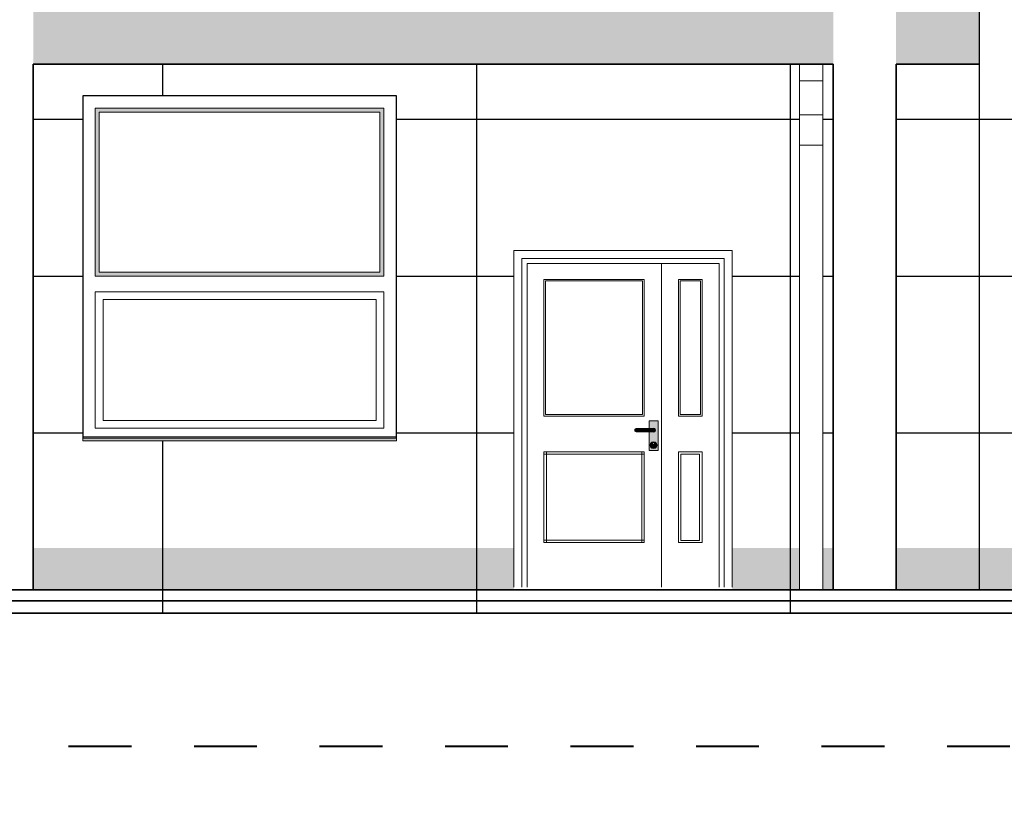
# Model space of a CAD drawing. Units: metres. Extents: x 566914 to 598486, y 9743772 to 9878073.
# Drawn here: x 566977 to 566983, y 9878031 to 9878036 of the extents above; entities that cross this region are included whole.
import ezdxf

# ---------------------------------------------------------------- set-up
doc = ezdxf.new("R2010")
doc.units = ezdxf.units.M
doc.header["$LTSCALE"] = 0.08
doc.header["$MEASUREMENT"] = 0
doc.linetypes.add('JIS_02_1.0', pattern=[2, 1, -1])
doc.layers.get('Defpoints').update_dxf_attribs({"color": 8, "lineweight": 0})
for name, color, linetype, lineweight in [('A-cabo de cobre', 3, 'JIS_02_1.0', 40), ('cotas', 8, 'Continuous', 0), ('Колонны_Ном_пера__3', 7, 'Continuous', 35), ('Красота_Ном_пера__254', 143, 'Continuous', 15), ('Красота_Ном_пера__3', 7, 'Continuous', 35), ('Крыши_Ном_пера__220', 9, 'Continuous', 15), ('Крыши_Ном_пера__255', 255, 'Continuous', 35), ('Мебель и оборудование_Ном_пера__1', 7, 'Continuous', 20), ('Междуэтажные перекрытия_Ном_пера__20', 255, 'Continuous', 25), ('Междуэтажные перекрытия_Ном_пера__255', 255, 'Continuous', 35), ('Наружные стены_Ном_пера__14', 7, 'Continuous', 20), ('Наружные стены_Ном_пера__2', 7, 'Continuous', 25), ('Наружные стены_Ном_пера__20', 255, 'Continuous', 25), ('Наружные стены_Ном_пера__201', 7, 'Continuous', 13), ('Наружные стены_Ном_пера__33', 7, 'Continuous', 20), ('ШТРИХОВКА2_Ном_пера__14', 7, 'Continuous', 20)]:
    doc.layers.add(name, color=color, linetype=linetype, lineweight=lineweight)
doc.styles.get("Standard").update_dxf_attribs({"font": 'ARIAL.TTF'})
doc.dimstyles.new('Copy(9) of ISO-25', dxfattribs={"dimtxt": 1, "dimasz": 2, "dimexe": 1.25, "dimexo": 0.625, "dimgap": 0.9165, "dimtad": 1, "dimtxsty": 'Standard', "dimcen": 3.505, "dimadec": 0, "dimazin": 0, "dimtfac": 1, "dimtmove": 0, "dimatfit": 3, "dimfxl": 0, "dimarcsym": 0})

# ---------------------------------------------------------------- blocks, each defined once
blk = doc.blocks.new('*D3')
at = {"layer": 'cotas', "color": 0, "linetype": 'Continuous', "lineweight": -2}
for p, q in [((566924.8264, 9878032.162), (566924.8264, 9878023.9683)), ((567025.3247, 9878032.1911), (567025.3247, 9878023.9683)), ((566926.8264, 9878025.2183), (567023.3247, 9878025.2183))]:
    blk.add_line(p, q, dxfattribs=at)
at = {"layer": 'cotas', "color": 0, "linetype": 'Continuous'}
for points in [[(566926.8264, 9878025.5516), (566926.8264, 9878024.885), (566924.8264, 9878025.2183)], [(567023.3247, 9878025.5516), (567023.3247, 9878024.885), (567025.3247, 9878025.2183)]]:
    blk.add_solid(points, dxfattribs=at)
at = {"layer": 'Defpoints', "color": 0, "linetype": 'Continuous'}
for p in [(566924.8264, 9878032.787), (567025.3247, 9878032.8161), (567025.3247, 9878025.2183)]:
    blk.add_point(p, dxfattribs=at)
at = {"layer": 'cotas', "color": 0, "linetype": 'Continuous', "lineweight": -2, "insert": (566975.0756, 9878026.7357), "char_height": 1, "attachment_point": 5}
blk.add_mtext('100,5', dxfattribs=at)

msp = doc.modelspace()

# ---------------------------------------------------------------- hatches: boundary and pattern name
at = {"layer": 'Красота_Ном_пера__254', "linetype": 'Continuous'}
for points in [[(566976.7449, 9878036.537), (566976.7449, 9878036.137), (566981.8449, 9878036.137), (566981.8449, 9878036.537)], [(566982.2449, 9878036.137), (566982.7749, 9878036.137), (566982.7749, 9878036.537), (566982.2449, 9878036.537)]]:
    msp.add_hatch(color=256, dxfattribs=at).paths.add_polyline_path(points, flags=0)
at = {"layer": 'Крыши_Ном_пера__220', "linetype": 'Continuous'}
for points in [[(566979.8092, 9878033.052), (566976.7449, 9878033.052), (566976.7449, 9878032.8161), (566976.7449, 9878032.787), (566979.8092, 9878032.787)], [(566981.6284, 9878033.052), (566981.1992, 9878033.052), (566981.1992, 9878032.787), (566981.6284, 9878032.787)], [(566981.8449, 9878033.052), (566981.7784, 9878033.052), (566981.7784, 9878032.8161), (566981.7784, 9878032.787), (566981.8449, 9878032.787)], [(566983.3215, 9878033.052), (566982.2449, 9878033.052), (566982.2449, 9878032.8161), (566982.2449, 9878032.787), (566983.3215, 9878032.787)]]:
    msp.add_hatch(color=256, dxfattribs=at).paths.add_polyline_path(points, flags=0)
at = {"layer": 'Наружные стены_Ном_пера__20', "linetype": 'Continuous'}
for points in [[(566978.9798, 9878035.857), (566977.1398, 9878035.857), (566977.1398, 9878035.832), (566977.1648, 9878035.832), (566978.9548, 9878035.832), (566978.9798, 9878035.832)], [(566977.1648, 9878035.832), (566977.1398, 9878035.832), (566977.1398, 9878034.812), (566977.1648, 9878034.812)], [(566978.9548, 9878035.832), (566978.9548, 9878034.812), (566978.9798, 9878034.812), (566978.9798, 9878035.832)], [(566977.1648, 9878034.812), (566977.1398, 9878034.812), (566977.1398, 9878034.787), (566978.9798, 9878034.787), (566978.9798, 9878034.812), (566978.9548, 9878034.812)], [(566979.0598, 9878033.7542), (566979.0598, 9878033.7558), (566979.0598, 9878033.762), (566977.0598, 9878033.762), (566977.0598, 9878033.7558), (566977.0598, 9878033.7542)], [(566977.0598, 9878033.737), (566979.0598, 9878033.737), (566979.0598, 9878033.7542), (566977.0598, 9878033.7542)]]:
    msp.add_hatch(color=256, dxfattribs=at).paths.add_polyline_path(points, flags=0)
at = {"layer": 'ШТРИХОВКА2_Ном_пера__14', "linetype": 'Continuous'}
h = msp.add_hatch(color=256, dxfattribs=at)
h.paths.add_polyline_path([(566980.6705, 9878033.794), (566980.6705, 9878033.674), (566980.7275, 9878033.674), (566980.7275, 9878033.864), (566980.6705, 9878033.864), (566980.6705, 9878033.814), (566980.6912, 9878033.814), (566980.6925, 9878033.8153), (566980.699, 9878033.817), (566980.7055, 9878033.8153), (566980.7102, 9878033.8105), (566980.712, 9878033.804), (566980.7102, 9878033.7975), (566980.7055, 9878033.7928), (566980.699, 9878033.791), (566980.6925, 9878033.7928), (566980.6912, 9878033.794)], flags=0)
h.paths.add_polyline_path([(566980.677, 9878033.709), (566980.6799, 9878033.72), (566980.688, 9878033.7281), (566980.699, 9878033.731), (566980.71, 9878033.7281), (566980.718, 9878033.72), (566980.721, 9878033.709), (566980.718, 9878033.698), (566980.71, 9878033.69), (566980.699, 9878033.687), (566980.688, 9878033.69), (566980.6799, 9878033.698)], flags=0)
for points in [[(566980.5827, 9878033.804), (566980.5839, 9878033.809), (566980.5803, 9878033.809), (566980.579, 9878033.804)], [(566980.5839, 9878033.799), (566980.5827, 9878033.804), (566980.579, 9878033.804), (566980.5803, 9878033.799)], [(566980.5839, 9878033.809), (566980.5872, 9878033.8127), (566980.584, 9878033.8127), (566980.5803, 9878033.809)], [(566980.5872, 9878033.7954), (566980.5839, 9878033.799), (566980.5803, 9878033.799), (566980.584, 9878033.7954)], [(566980.5938, 9878033.804), (566980.5945, 9878033.809), (566980.5839, 9878033.809), (566980.5827, 9878033.804)], [(566980.5945, 9878033.799), (566980.5938, 9878033.804), (566980.5827, 9878033.804), (566980.5839, 9878033.799)], [(566980.5945, 9878033.809), (566980.5964, 9878033.8127), (566980.5872, 9878033.8127), (566980.5839, 9878033.809)], [(566980.5964, 9878033.7954), (566980.5945, 9878033.799), (566980.5839, 9878033.799), (566980.5872, 9878033.7954)], [(566980.5872, 9878033.8127), (566980.5917, 9878033.814), (566980.589, 9878033.814), (566980.584, 9878033.8127)], [(566980.5917, 9878033.794), (566980.5872, 9878033.7954), (566980.584, 9878033.7954), (566980.589, 9878033.794)], [(566980.5964, 9878033.8127), (566980.599, 9878033.814), (566980.5917, 9878033.814), (566980.5872, 9878033.8127)], [(566980.599, 9878033.794), (566980.5964, 9878033.7954), (566980.5872, 9878033.7954), (566980.5917, 9878033.794)], [(566980.6077, 9878033.804), (566980.6078, 9878033.809), (566980.5945, 9878033.809), (566980.5938, 9878033.804)], [(566980.6078, 9878033.799), (566980.6077, 9878033.804), (566980.5938, 9878033.804), (566980.5945, 9878033.799)], [(566980.6078, 9878033.809), (566980.6083, 9878033.8127), (566980.5964, 9878033.8127), (566980.5945, 9878033.809)], [(566980.6083, 9878033.7954), (566980.6078, 9878033.799), (566980.5945, 9878033.799), (566980.5964, 9878033.7954)], [(566980.6083, 9878033.8127), (566980.609, 9878033.814), (566980.599, 9878033.814), (566980.5964, 9878033.8127)], [(566980.609, 9878033.794), (566980.6083, 9878033.7954), (566980.5964, 9878033.7954), (566980.599, 9878033.794)], [(566980.6803, 9878033.804), (566980.6801, 9878033.809), (566980.6078, 9878033.809), (566980.6077, 9878033.804)], [(566980.6801, 9878033.799), (566980.6803, 9878033.804), (566980.6077, 9878033.804), (566980.6078, 9878033.799)], [(566980.6801, 9878033.809), (566980.6796, 9878033.8127), (566980.6083, 9878033.8127), (566980.6078, 9878033.809)], [(566980.6796, 9878033.7954), (566980.6801, 9878033.799), (566980.6078, 9878033.799), (566980.6083, 9878033.7954)], [(566980.6796, 9878033.8127), (566980.679, 9878033.814), (566980.609, 9878033.814), (566980.6083, 9878033.8127)], [(566980.679, 9878033.794), (566980.6796, 9878033.7954), (566980.6083, 9878033.7954), (566980.609, 9878033.794)], [(566980.6916, 9878033.8127), (566980.689, 9878033.814), (566980.679, 9878033.814), (566980.6796, 9878033.8127)], [(566980.689, 9878033.794), (566980.6916, 9878033.7954), (566980.6796, 9878033.7954), (566980.679, 9878033.794)], [(566980.6935, 9878033.809), (566980.6916, 9878033.8127), (566980.6796, 9878033.8127), (566980.6801, 9878033.809)], [(566980.6916, 9878033.7954), (566980.6935, 9878033.799), (566980.6801, 9878033.799), (566980.6796, 9878033.7954)], [(566980.6942, 9878033.804), (566980.6935, 9878033.809), (566980.6801, 9878033.809), (566980.6803, 9878033.804)], [(566980.6935, 9878033.799), (566980.6942, 9878033.804), (566980.6803, 9878033.804), (566980.6801, 9878033.799)], [(566980.7008, 9878033.8127), (566980.6963, 9878033.814), (566980.689, 9878033.814), (566980.6916, 9878033.8127)], [(566980.6963, 9878033.794), (566980.7008, 9878033.7954), (566980.6916, 9878033.7954), (566980.689, 9878033.794)], [(566980.7041, 9878033.809), (566980.7008, 9878033.8127), (566980.6916, 9878033.8127), (566980.6935, 9878033.809)], [(566980.7008, 9878033.7954), (566980.7041, 9878033.799), (566980.6935, 9878033.799), (566980.6916, 9878033.7954)], [(566980.7053, 9878033.804), (566980.7041, 9878033.809), (566980.6935, 9878033.809), (566980.6942, 9878033.804)], [(566980.7041, 9878033.799), (566980.7053, 9878033.804), (566980.6942, 9878033.804), (566980.6935, 9878033.799)], [(566980.704, 9878033.8127), (566980.699, 9878033.814), (566980.6963, 9878033.814), (566980.7008, 9878033.8127)], [(566980.699, 9878033.794), (566980.704, 9878033.7954), (566980.7008, 9878033.7954), (566980.6963, 9878033.794)], [(566980.7076, 9878033.809), (566980.704, 9878033.8127), (566980.7008, 9878033.8127), (566980.7041, 9878033.809)], [(566980.704, 9878033.7954), (566980.7076, 9878033.799), (566980.7041, 9878033.799), (566980.7008, 9878033.7954)], [(566980.709, 9878033.804), (566980.7076, 9878033.809), (566980.7041, 9878033.809), (566980.7053, 9878033.804)], [(566980.7076, 9878033.799), (566980.709, 9878033.804), (566980.7053, 9878033.804), (566980.7041, 9878033.799)], [(566980.679, 9878033.709), (566980.6817, 9878033.719), (566980.6799, 9878033.72), (566980.677, 9878033.709)], [(566980.6817, 9878033.719), (566980.689, 9878033.7264), (566980.688, 9878033.7281), (566980.6799, 9878033.72)], [(566980.689, 9878033.7264), (566980.699, 9878033.729), (566980.699, 9878033.731), (566980.688, 9878033.7281)], [(566980.699, 9878033.729), (566980.709, 9878033.7264), (566980.71, 9878033.7281), (566980.699, 9878033.731)], [(566980.709, 9878033.7264), (566980.7163, 9878033.719), (566980.718, 9878033.72), (566980.71, 9878033.7281)], [(566980.7163, 9878033.719), (566980.719, 9878033.709), (566980.721, 9878033.709), (566980.718, 9878033.72)], [(566980.6817, 9878033.699), (566980.679, 9878033.709), (566980.677, 9878033.709), (566980.6799, 9878033.698)], [(566980.689, 9878033.6917), (566980.6817, 9878033.699), (566980.6799, 9878033.698), (566980.688, 9878033.69)], [(566980.699, 9878033.689), (566980.689, 9878033.6917), (566980.688, 9878033.69), (566980.699, 9878033.687)], [(566980.709, 9878033.6917), (566980.699, 9878033.689), (566980.699, 9878033.687), (566980.71, 9878033.69)], [(566980.7163, 9878033.699), (566980.709, 9878033.6917), (566980.71, 9878033.69), (566980.718, 9878033.698)], [(566980.719, 9878033.709), (566980.7163, 9878033.699), (566980.718, 9878033.698), (566980.721, 9878033.709)]]:
    msp.add_hatch(color=256, dxfattribs=at).paths.add_polyline_path(points, flags=0)
h = msp.add_hatch(color=256, dxfattribs=at)
h.paths.add_polyline_path([(566980.679, 9878033.709), (566980.6817, 9878033.699), (566980.689, 9878033.6917), (566980.699, 9878033.689), (566980.709, 9878033.6917), (566980.7163, 9878033.699), (566980.719, 9878033.709), (566980.7163, 9878033.719), (566980.709, 9878033.7264), (566980.699, 9878033.729), (566980.689, 9878033.7264), (566980.6817, 9878033.719)], flags=0)
h.paths.add_polyline_path([(566980.6921, 9878033.714), (566980.691, 9878033.718), (566980.6921, 9878033.722), (566980.695, 9878033.725), (566980.699, 9878033.726), (566980.703, 9878033.725), (566980.7059, 9878033.722), (566980.707, 9878033.718), (566980.7059, 9878033.714), (566980.703, 9878033.7111), (566980.699, 9878033.71), (566980.695, 9878033.7111)], flags=0)

# ---------------------------------------------------------------- linework, layer by layer
at = {"layer": 'A-cabo de cobre', "color": 3, "linetype": 'JIS_02_1.0', "lineweight": 40, "ltscale": 5}
msp.add_line((567037.3703, 9878031.787), (566923.7136, 9878031.787), dxfattribs=at)
at = {"layer": 'Колонны_Ном_пера__3', "linetype": 'Continuous'}
for p, q in [((566976.7449, 9878032.787), (566976.7449, 9878036.137)), ((566981.8449, 9878032.787), (566981.8449, 9878036.137)), ((566982.2449, 9878032.787), (566982.2449, 9878036.137))]:
    msp.add_line(p, q, dxfattribs=at)
at = {"layer": 'Красота_Ном_пера__3', "linetype": 'Continuous'}
for p, q in [((566976.7449, 9878036.137), (566981.8449, 9878036.137)), ((566982.2449, 9878036.137), (566982.7749, 9878036.137))]:
    msp.add_line(p, q, dxfattribs=at)
at = {"layer": 'Крыши_Ном_пера__255', "linetype": 'Continuous'}
for p, q in [((567037.9933, 9878032.787), (566923.2298, 9878032.787)), ((566923.2298, 9878032.7161), (567037.9933, 9878032.7161))]:
    msp.add_line(p, q, dxfattribs=at)
at = {"layer": 'Мебель и оборудование_Ном_пера__1', "linetype": 'Continuous'}
for p, q in [((566981.6284, 9878036.137), (566981.6284, 9878036.031)), ((566981.7784, 9878036.137), (566981.7784, 9878036.031)), ((566981.7784, 9878036.031), (566981.6284, 9878036.031)), ((566981.6284, 9878036.031), (566981.6284, 9878035.8156)), ((566981.7784, 9878036.031), (566981.7784, 9878035.8156)), ((566981.7784, 9878035.8156), (566981.6284, 9878035.8156)), ((566981.6284, 9878035.8156), (566981.6284, 9878035.6223)), ((566981.7784, 9878035.8156), (566981.7784, 9878035.6223)), ((566981.7784, 9878035.6223), (566981.6284, 9878035.6223)), ((566981.6284, 9878035.6223), (566981.6284, 9878032.787)), ((566981.7784, 9878035.6223), (566981.7784, 9878032.787))]:
    msp.add_line(p, q, dxfattribs=at)
at = {"layer": 'Междуэтажные перекрытия_Ном_пера__20', "linetype": 'Continuous'}
for p, q in [((566977.5716, 9878032.637), (566977.5716, 9878032.787)), ((566979.5716, 9878032.637), (566979.5716, 9878032.787)), ((566981.5716, 9878032.637), (566981.5716, 9878032.787))]:
    msp.add_line(p, q, dxfattribs=at)
at = {"layer": 'Междуэтажные перекрытия_Ном_пера__255', "linetype": 'Continuous'}
for p, q in [((566976.3449, 9878032.787), (567008.0583, 9878032.787)), ((566976.3449, 9878032.637), (567008.0583, 9878032.637))]:
    msp.add_line(p, q, dxfattribs=at)
at = {"layer": 'Наружные стены_Ном_пера__14', "linetype": 'Continuous'}
for p, q in [((566979.8092, 9878032.804), (566979.8092, 9878034.949)), ((566979.8092, 9878034.949), (566981.1992, 9878034.949)), ((566981.1992, 9878034.949), (566981.1992, 9878032.804)), ((566979.8592, 9878034.899), (566979.8592, 9878032.804)), ((566981.1492, 9878034.899), (566979.8592, 9878034.899)), ((566979.8922, 9878032.804), (566979.8922, 9878034.866)), ((566979.8922, 9878034.866), (566980.749, 9878034.866)), ((566981.1162, 9878034.866), (566980.749, 9878034.866)), ((566980.749, 9878034.866), (566980.749, 9878032.804)), ((566981.1162, 9878032.804), (566981.1162, 9878034.866)), ((566981.1492, 9878032.804), (566981.1492, 9878034.899)), ((566980.0002, 9878033.894), (566980.0002, 9878034.766)), ((566980.0002, 9878034.766), (566980.639, 9878034.766)), ((566980.629, 9878034.756), (566980.0102, 9878034.756)), ((566980.0102, 9878034.756), (566980.0102, 9878033.904)), ((566980.629, 9878033.904), (566980.629, 9878034.756)), ((566980.639, 9878034.766), (566980.639, 9878033.894)), ((566981.0082, 9878034.766), (566980.859, 9878034.766)), ((566980.859, 9878034.766), (566980.859, 9878033.894)), ((566980.869, 9878033.904), (566980.869, 9878034.756)), ((566980.869, 9878034.756), (566980.9982, 9878034.756)), ((566980.9982, 9878034.756), (566980.9982, 9878033.904)), ((566981.0082, 9878033.894), (566981.0082, 9878034.766)), ((566980.639, 9878033.894), (566980.0002, 9878033.894)), ((566980.0102, 9878033.904), (566980.629, 9878033.904)), ((566980.7275, 9878033.864), (566980.6705, 9878033.864)), ((566980.6705, 9878033.864), (566980.6705, 9878033.814)), ((566980.7275, 9878033.674), (566980.7275, 9878033.864)), ((566980.859, 9878033.894), (566981.0082, 9878033.894)), ((566980.9982, 9878033.904), (566980.869, 9878033.904)), ((566980.579, 9878033.804), (566980.5803, 9878033.809)), ((566980.5803, 9878033.799), (566980.579, 9878033.804)), ((566980.5803, 9878033.809), (566980.584, 9878033.8127)), ((566980.584, 9878033.7954), (566980.5803, 9878033.799)), ((566980.5827, 9878033.804), (566980.5839, 9878033.809)), ((566980.5839, 9878033.799), (566980.5827, 9878033.804)), ((566980.5839, 9878033.809), (566980.5872, 9878033.8127)), ((566980.5872, 9878033.7954), (566980.5839, 9878033.799)), ((566980.584, 9878033.8127), (566980.589, 9878033.814)), ((566980.589, 9878033.794), (566980.584, 9878033.7954)), ((566980.5917, 9878033.814), (566980.589, 9878033.814)), ((566980.5917, 9878033.794), (566980.589, 9878033.794)), ((566980.599, 9878033.814), (566980.5917, 9878033.814)), ((566980.599, 9878033.794), (566980.5917, 9878033.794)), ((566980.5938, 9878033.804), (566980.5945, 9878033.809)), ((566980.5945, 9878033.799), (566980.5938, 9878033.804)), ((566980.5945, 9878033.809), (566980.5964, 9878033.8127)), ((566980.5964, 9878033.7954), (566980.5945, 9878033.799)), ((566980.609, 9878033.814), (566980.599, 9878033.814)), ((566980.609, 9878033.794), (566980.599, 9878033.794)), ((566980.679, 9878033.814), (566980.609, 9878033.814)), ((566980.679, 9878033.794), (566980.609, 9878033.794)), ((566980.6705, 9878033.794), (566980.6705, 9878033.674)), ((566980.689, 9878033.814), (566980.679, 9878033.814)), ((566980.689, 9878033.794), (566980.679, 9878033.794)), ((566980.6963, 9878033.814), (566980.689, 9878033.814)), ((566980.6963, 9878033.794), (566980.689, 9878033.794)), ((566980.6925, 9878033.8153), (566980.6912, 9878033.814)), ((566980.6912, 9878033.794), (566980.6925, 9878033.7928)), ((566980.6935, 9878033.809), (566980.6916, 9878033.8127)), ((566980.6916, 9878033.7954), (566980.6935, 9878033.799)), ((566980.699, 9878033.817), (566980.6925, 9878033.8153)), ((566980.6925, 9878033.7928), (566980.699, 9878033.791)), ((566980.693, 9878033.8144), (566980.6926, 9878033.814)), ((566980.6926, 9878033.794), (566980.693, 9878033.7937)), ((566980.699, 9878033.816), (566980.693, 9878033.8144)), ((566980.693, 9878033.7937), (566980.699, 9878033.792)), ((566980.6942, 9878033.804), (566980.6935, 9878033.809)), ((566980.6935, 9878033.799), (566980.6942, 9878033.804)), ((566980.699, 9878033.814), (566980.6963, 9878033.814)), ((566980.699, 9878033.794), (566980.6963, 9878033.794)), ((566980.7055, 9878033.8153), (566980.699, 9878033.817)), ((566980.705, 9878033.8144), (566980.699, 9878033.816)), ((566980.704, 9878033.8127), (566980.699, 9878033.814)), ((566980.699, 9878033.794), (566980.704, 9878033.7954)), ((566980.699, 9878033.792), (566980.705, 9878033.7937)), ((566980.699, 9878033.791), (566980.7055, 9878033.7928)), ((566980.7041, 9878033.809), (566980.7008, 9878033.8127)), ((566980.7008, 9878033.7954), (566980.7041, 9878033.799)), ((566980.7076, 9878033.809), (566980.704, 9878033.8127)), ((566980.704, 9878033.7954), (566980.7076, 9878033.799)), ((566980.7053, 9878033.804), (566980.7041, 9878033.809)), ((566980.7041, 9878033.799), (566980.7053, 9878033.804)), ((566980.7094, 9878033.81), (566980.705, 9878033.8144)), ((566980.705, 9878033.7937), (566980.7094, 9878033.798)), ((566980.7102, 9878033.8105), (566980.7055, 9878033.8153)), ((566980.7055, 9878033.7928), (566980.7102, 9878033.7975)), ((566980.709, 9878033.804), (566980.7076, 9878033.809)), ((566980.7076, 9878033.799), (566980.709, 9878033.804)), ((566980.711, 9878033.804), (566980.7094, 9878033.81)), ((566980.7094, 9878033.798), (566980.711, 9878033.804)), ((566980.712, 9878033.804), (566980.7102, 9878033.8105)), ((566980.7102, 9878033.7975), (566980.712, 9878033.804)), ((566980.6799, 9878033.72), (566980.677, 9878033.709)), ((566980.6817, 9878033.719), (566980.679, 9878033.709)), ((566980.688, 9878033.7281), (566980.6799, 9878033.72)), ((566980.689, 9878033.7264), (566980.6817, 9878033.719)), ((566980.699, 9878033.731), (566980.688, 9878033.7281)), ((566980.699, 9878033.729), (566980.689, 9878033.7264)), ((566980.6921, 9878033.722), (566980.691, 9878033.718)), ((566980.691, 9878033.718), (566980.6921, 9878033.714)), ((566980.6929, 9878033.7215), (566980.692, 9878033.718)), ((566980.692, 9878033.718), (566980.6929, 9878033.7145)), ((566980.695, 9878033.725), (566980.6921, 9878033.722)), ((566980.6955, 9878033.7241), (566980.6929, 9878033.7215)), ((566980.699, 9878033.726), (566980.695, 9878033.725)), ((566980.699, 9878033.725), (566980.6955, 9878033.7241)), ((566980.71, 9878033.7281), (566980.699, 9878033.731)), ((566980.709, 9878033.7264), (566980.699, 9878033.729)), ((566980.703, 9878033.725), (566980.699, 9878033.726)), ((566980.7025, 9878033.7241), (566980.699, 9878033.725)), ((566980.705, 9878033.7215), (566980.7025, 9878033.7241)), ((566980.7059, 9878033.722), (566980.703, 9878033.725)), ((566980.706, 9878033.718), (566980.705, 9878033.7215)), ((566980.705, 9878033.7145), (566980.706, 9878033.718)), ((566980.707, 9878033.718), (566980.7059, 9878033.722)), ((566980.7059, 9878033.714), (566980.707, 9878033.718)), ((566980.7163, 9878033.719), (566980.709, 9878033.7264)), ((566980.718, 9878033.72), (566980.71, 9878033.7281)), ((566980.719, 9878033.709), (566980.7163, 9878033.719)), ((566980.721, 9878033.709), (566980.718, 9878033.72)), ((566980.639, 9878033.6653), (566980.0002, 9878033.6653)), ((566980.0002, 9878033.6653), (566980.0002, 9878033.089)), ((566980.639, 9878033.6653), (566980.639, 9878033.089)), ((566980.6705, 9878033.674), (566980.7275, 9878033.674)), ((566980.677, 9878033.709), (566980.6799, 9878033.698)), ((566980.679, 9878033.709), (566980.6817, 9878033.699)), ((566980.6799, 9878033.698), (566980.688, 9878033.69)), ((566980.6817, 9878033.699), (566980.689, 9878033.6917)), ((566980.688, 9878033.69), (566980.699, 9878033.687)), ((566980.689, 9878033.6917), (566980.699, 9878033.689)), ((566980.6921, 9878033.714), (566980.695, 9878033.7111)), ((566980.6929, 9878033.7145), (566980.6955, 9878033.712)), ((566980.695, 9878033.7111), (566980.699, 9878033.71)), ((566980.6955, 9878033.712), (566980.699, 9878033.711)), ((566980.699, 9878033.711), (566980.7025, 9878033.712)), ((566980.699, 9878033.71), (566980.703, 9878033.7111)), ((566980.699, 9878033.689), (566980.709, 9878033.6917)), ((566980.699, 9878033.687), (566980.71, 9878033.69)), ((566980.7025, 9878033.712), (566980.705, 9878033.7145)), ((566980.703, 9878033.7111), (566980.7059, 9878033.714)), ((566980.709, 9878033.6917), (566980.7163, 9878033.699)), ((566980.71, 9878033.69), (566980.718, 9878033.698)), ((566980.7163, 9878033.699), (566980.719, 9878033.709)), ((566980.718, 9878033.698), (566980.721, 9878033.709)), ((566980.859, 9878033.6653), (566980.859, 9878033.089)), ((566980.859, 9878033.6653), (566981.0082, 9878033.6653)), ((566981.0082, 9878033.6653), (566981.0082, 9878033.089)), ((566980.639, 9878033.089), (566980.0002, 9878033.089)), ((566980.859, 9878033.089), (566981.0082, 9878033.089))]:
    msp.add_line(p, q, dxfattribs=at)
at = {"layer": 'Наружные стены_Ном_пера__2', "linetype": 'Continuous'}
for p, q in [((566982.7749, 9878036.537), (566982.7749, 9878032.787)), ((566977.0598, 9878035.937), (566977.0598, 9878033.7558)), ((566979.0598, 9878035.937), (566977.0598, 9878035.937)), ((566979.0598, 9878033.7558), (566979.0598, 9878035.937))]:
    msp.add_line(p, q, dxfattribs=at)
at = {"layer": 'Наружные стены_Ном_пера__20', "linetype": 'Continuous'}
for p, q in [((566977.5716, 9878035.937), (566977.5716, 9878036.137)), ((566979.5716, 9878032.787), (566979.5716, 9878036.137)), ((566981.5716, 9878032.787), (566981.5716, 9878036.137)), ((566976.7449, 9878035.787), (566977.0598, 9878035.787)), ((566979.0598, 9878035.787), (566981.6284, 9878035.787)), ((566981.7784, 9878035.787), (566981.8449, 9878035.787)), ((566982.2449, 9878035.787), (566982.7749, 9878035.787)), ((566982.7749, 9878035.787), (566983.3215, 9878035.787)), ((566976.7449, 9878034.787), (566977.0598, 9878034.787)), ((566979.0598, 9878034.787), (566979.8092, 9878034.787)), ((566981.1992, 9878034.787), (566981.6284, 9878034.787)), ((566981.7784, 9878034.787), (566981.8449, 9878034.787)), ((566982.2449, 9878034.787), (566982.7749, 9878034.787)), ((566982.7749, 9878034.787), (566983.3215, 9878034.787)), ((566976.7449, 9878033.787), (566977.0598, 9878033.787)), ((566979.0598, 9878033.787), (566979.8092, 9878033.787)), ((566981.1992, 9878033.787), (566981.6284, 9878033.787)), ((566981.7784, 9878033.787), (566981.8449, 9878033.787)), ((566982.2449, 9878033.787), (566982.7749, 9878033.787)), ((566982.7749, 9878033.787), (566983.3215, 9878033.787)), ((566977.5716, 9878032.787), (566977.5716, 9878033.737)), ((566982.7749, 9878032.787), (566983.3215, 9878032.787))]:
    msp.add_line(p, q, dxfattribs=at)
at = {"layer": 'Наружные стены_Ном_пера__201', "linetype": 'Continuous'}
for p, q in [((566980.0168, 9878033.6653), (566980.0168, 9878033.089)), ((566980.6243, 9878033.6653), (566980.6243, 9878033.089)), ((566980.639, 9878033.6506), (566980.0002, 9878033.6506)), ((566980.8738, 9878033.6516), (566980.8738, 9878033.1001)), ((566980.8738, 9878033.6516), (566980.9909, 9878033.6516)), ((566980.9909, 9878033.6516), (566980.9909, 9878033.1001)), ((566980.639, 9878033.1031), (566980.0002, 9878033.1031)), ((566980.8738, 9878033.1001), (566980.9909, 9878033.1001))]:
    msp.add_line(p, q, dxfattribs=at)
at = {"layer": 'Наружные стены_Ном_пера__33', "linetype": 'Continuous'}
for p, q in [((566977.1398, 9878035.857), (566977.1398, 9878034.787)), ((566978.9798, 9878035.857), (566977.1398, 9878035.857)), ((566978.9798, 9878034.787), (566978.9798, 9878035.857)), ((566978.9548, 9878035.832), (566977.1648, 9878035.832)), ((566977.1648, 9878035.832), (566977.1648, 9878034.812)), ((566978.9548, 9878034.812), (566978.9548, 9878035.832)), ((566977.1398, 9878034.787), (566978.9798, 9878034.787)), ((566977.1648, 9878034.812), (566978.9548, 9878034.812)), ((566977.1398, 9878034.687), (566977.1398, 9878033.817)), ((566978.9798, 9878034.687), (566977.1398, 9878034.687)), ((566978.9798, 9878033.817), (566978.9798, 9878034.687)), ((566978.9298, 9878034.637), (566977.1898, 9878034.637)), ((566977.1898, 9878034.637), (566977.1898, 9878033.867)), ((566978.9298, 9878033.867), (566978.9298, 9878034.637)), ((566977.1898, 9878033.867), (566978.9298, 9878033.867)), ((566977.1398, 9878033.817), (566978.9798, 9878033.817)), ((566979.0598, 9878033.762), (566977.0598, 9878033.762)), ((566977.0598, 9878033.7558), (566977.0598, 9878033.7542)), ((566977.0598, 9878033.7542), (566979.0598, 9878033.7542)), ((566977.0598, 9878033.737), (566977.0598, 9878033.7542)), ((566977.0598, 9878033.737), (566979.0598, 9878033.737)), ((566979.0598, 9878033.7542), (566979.0598, 9878033.7558)), ((566979.0598, 9878033.737), (566979.0598, 9878033.7542))]:
    msp.add_line(p, q, dxfattribs=at)

# ---------------------------------------------------------------- dimensions: what is measured, and where the dimension line sits
at = {"layer": 'cotas', "color": 8, "linetype": 'Continuous', "lineweight": -2}
dim = msp.add_linear_dim(base=(567025.3247, 9878025.2183), p1=(566924.8264, 9878032.787), p2=(567025.3247, 9878032.8161), dimstyle='Copy(9) of ISO-25', dxfattribs=at)
dim.commit()
dim.dimension.update_dxf_attribs({"geometry": '*D3', "text_midpoint": (566975.0756, 9878025.2183), "dimtype": 160})

doc.saveas('drawing.dxf')
